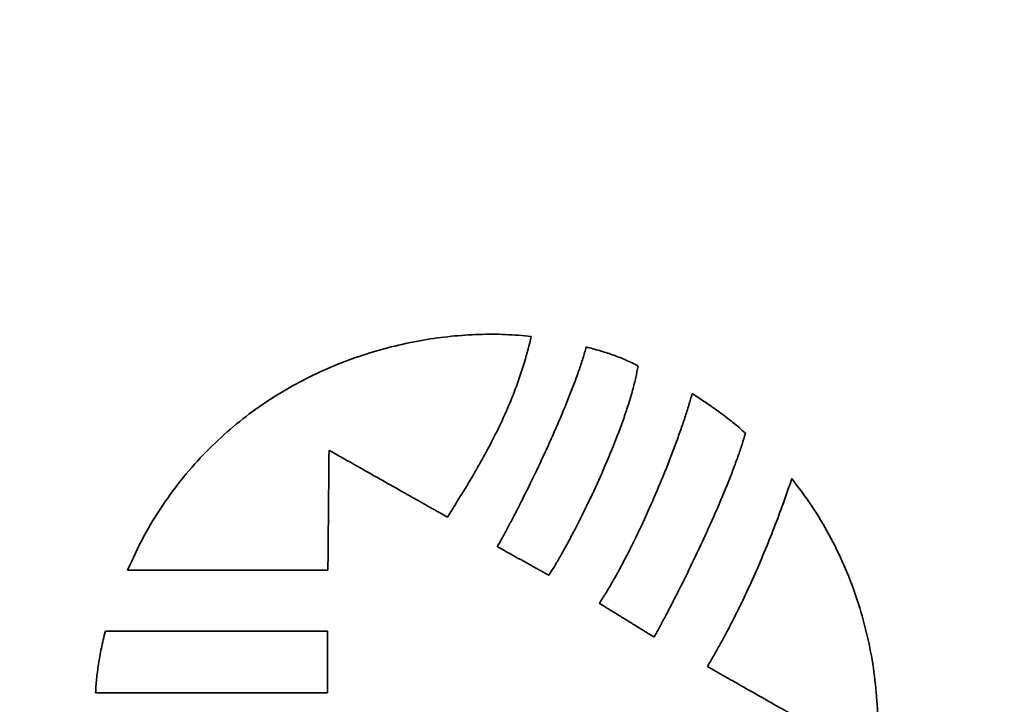
# Model space of a CAD drawing. Units: inches. Extents: x -0.2 to 22, y 0.4 to 16.6.
# Drawn here: x 1.5 to 2.1, y 12 to 12.5 of the extents above; entities that cross this region are included whole.
import ezdxf

# ---------------------------------------------------------------- set-up
doc = ezdxf.new("R2010")
doc.units = ezdxf.units.IN
doc.header["$MEASUREMENT"] = 0
doc.layers.add('Dimensions(AVP)', color=7, linetype='Continuous', lineweight=18)
doc.layers.add('Visible Edges(AVP)', color=7, linetype='Continuous', lineweight=35)
doc.styles.add('DEFAULT-AVP_Large', font='ARIAL.TTF')
doc.dimstyles.new('AVP Standard-AVP', dxfattribs={"dimtxt": 0.15, "dimasz": 0.1, "dimexe": 0.05, "dimexo": 0.05, "dimgap": 0.04, "dimtad": 0, "dimtoh": 1, "dimdec": 3, "dimrnd": 1e-08, "dimzin": 0, "dimdsep": 46, "dimtxsty": 'DEFAULT-AVP_Large', "dimblk": 'Filled-1', "dimcen": 0.09, "dimdle": 0.12, "dimclrd": 7, "dimclre": 7, "dimclrt": 7, "dimadec": 0, "dimazin": 0, "dimtfac": 1, "dimtdec": 3, "dimtofl": 0, "dimtmove": 0, "dimatfit": 3, "dimfxl": 0, "dimtolj": 1, "dimtzin": 0, "dimlwd": 15, "dimlwe": 15, "dimarcsym": 0})

# ---------------------------------------------------------------- blocks, each defined once
blk = doc.blocks.new('Filled-1')
at = {"color": 0}
for p, q in [((0, 0), (-1, 0.3125)), ((-1, 0.3125), (-1, -0.3125)), ((-1, 0), (0, 0)), ((-1, -0.3125), (0, 0))]:
    blk.add_line(p, q, dxfattribs=at)
at = {"color": 0, "flags": 128}
blk.add_lwpolyline([(-1, -0.3125), (0, 0), (-1, 0.3125), (-1, -0.3125)], dxfattribs=at)
at = {"color": 0}
blk.add_solid([(-1, -0.3125), (0, 0), (-1, 0.3125), (-1, -0.3125)], dxfattribs=at)
blk = doc.blocks.new('*D7')
at = {"layer": 'Defpoints', "color": 0, "linetype": 'Continuous'}
for p in [(2.18991, 12.79009), (1.10136, 12.50009), (2.18991, 12.50009)]:
    blk.add_point(p, dxfattribs=at)
at = {"layer": 'Dimensions(AVP)', "color": 7, "linetype": 'Continuous', "lineweight": 15}
for p, q in [((1.10136, 12.89009), (1.10136, 12.99009)), ((2.13991, 12.79009), (1.05136, 12.79009)), ((2.13991, 12.50009), (1.05136, 12.50009)), ((1.10136, 12.40009), (1.10136, 11.87542))]:
    blk.add_line(p, q, dxfattribs=at)
at = {"layer": 'Dimensions(AVP)', "color": 7, "linetype": 'Continuous', "lineweight": 15, "xscale": 0.1000000014901161, "yscale": 0.1000000014901161, "zscale": 0.1000000014901161}
for p, rotation in [((1.10136, 12.79009), 270), ((1.10136, 12.50009), 90)]:
    blk.add_blockref('Filled-1', p, dxfattribs=dict(at, rotation=rotation))
at = {"layer": 'Dimensions(AVP)', "color": 7, "linetype": 'Continuous', "lineweight": 18, "insert": (1.21192, 10.12218), "char_height": 0.15, "attachment_point": 7, "rotation": 90, "style": 'DEFAULT-AVP_Large'}
blk.add_mtext('\\A1;{Viewable Area\\P}0.290 in [7.37 mm]', dxfattribs=at)

msp = doc.modelspace()

# ---------------------------------------------------------------- linework, layer by layer
at = {"layer": 'Visible Edges(AVP)'}
for points, knots in [([(1.58492, 12.12707), (1.58807, 12.13388), (1.59423, 12.14723), (1.60554, 12.16573), (1.61794, 12.18255), (1.63145, 12.19767), (1.64587, 12.21117), (1.66108, 12.22308), (1.67693, 12.23346), (1.69328, 12.24237), (1.70998, 12.24984), (1.7269, 12.25594), (1.74389, 12.26071), (1.76082, 12.26421), (1.77755, 12.26649), (1.79393, 12.26757), (1.80984, 12.26762), (1.82022, 12.26671), (1.82531, 12.26626)], [0, 0, 0, 0, 0.0571253, 0.1119477, 0.1648568, 0.2161897, 0.2662257, 0.3151834, 0.3632203, 0.4104354, 0.4568734, 0.5025296, 0.5473571, 0.591272, 0.634161, 0.6758873, 0.7162981, 0.7552307, 0.7552307, 0.7552307, 0.7552307]), ([(1.82531, 12.26626), (1.82402, 12.26115), (1.8215, 12.25111), (1.81657, 12.23661), (1.81101, 12.22277), (1.8048, 12.20947), (1.79805, 12.19656), (1.78839, 12.17955), (1.78061, 12.16707), (1.77539, 12.1587)], [0, 0, 0, 0, 0.0401429, 0.0788631, 0.1165997, 0.1537468, 0.1906509, 0.2276139, 0.3027441, 0.3027441, 0.3027441, 0.3027441]), ([(1.80503, 12.1411), (1.806, 12.14281), (1.80805, 12.14643), (1.8112, 12.15221), (1.81458, 12.15861), (1.81948, 12.16811), (1.82583, 12.18089), (1.83345, 12.19697), (1.84085, 12.21349), (1.84661, 12.22729), (1.85078, 12.23806), (1.85356, 12.24572), (1.85601, 12.25298), (1.85739, 12.25772), (1.85806, 12.26)], [-0.3312426, -0.3312426, -0.3312426, -0.3312426, -0.3163386, -0.2995295, -0.2810583, -0.2611682, -0.2181056, -0.1722873, -0.1256533, -0.0801321, -0.058385, -0.0376277, -0.0180912, 0, 0, 0, 0]), ([(1.85806, 12.26), (1.86066, 12.25928), (1.86582, 12.25786), (1.8722, 12.25586), (1.87723, 12.25401), (1.88105, 12.25244), (1.88495, 12.25066), (1.88752, 12.24931), (1.88884, 12.24862)], [-0.08356007, -0.08356007, -0.08356007, -0.08356007, -0.06297697, -0.04280893, -0.03260033, -0.022149, -0.01132687, 0, 0, 0, 0]), ([(1.88884, 12.24862), (1.88842, 12.24633), (1.88752, 12.24151), (1.8856, 12.23409), (1.88325, 12.22619), (1.87948, 12.21493), (1.87396, 12.2004), (1.86653, 12.18293), (1.85862, 12.16589), (1.85182, 12.15235), (1.84647, 12.14233), (1.84272, 12.1356), (1.83921, 12.12955), (1.83685, 12.12582), (1.83575, 12.12407)], [-0.3454304, -0.3454304, -0.3454304, -0.3454304, -0.3276231, -0.3080927, -0.2870725, -0.2648129, -0.2176296, -0.1686966, -0.1202266, -0.0744578, -0.0532878, -0.0336356, -0.0157806, 0, 0, 0, 0]), ([(1.86578, 12.10739), (1.86709, 12.10941), (1.86979, 12.1136), (1.87371, 12.12026), (1.8777, 12.12741), (1.88314, 12.13768), (1.88982, 12.15124), (1.89747, 12.16805), (1.90464, 12.18508), (1.91011, 12.19917), (1.91405, 12.2101), (1.91668, 12.21785), (1.91904, 12.2252), (1.92041, 12.22999), (1.92107, 12.2323)], [-0.3479772, -0.3479772, -0.3479772, -0.3479772, -0.3296487, -0.309963, -0.2891053, -0.2672654, -0.2214145, -0.1739739, -0.1265265, -0.0806608, -0.0588163, -0.0379611, -0.0182911, 0, 0, 0, 0]), ([(1.92107, 12.2323), (1.9238, 12.23049), (1.92925, 12.22685), (1.93598, 12.22215), (1.94126, 12.21822), (1.94517, 12.21516), (1.94903, 12.21198), (1.95152, 12.20974), (1.95277, 12.20862)], [-0.1006114, -0.1006114, -0.1006114, -0.1006114, -0.0756503, -0.0506575, -0.0381096, -0.025501, -0.0128074, 0, 0, 0, 0]), ([(1.95277, 12.20862), (1.95211, 12.2064), (1.95072, 12.20177), (1.94827, 12.19466), (1.9455, 12.18712), (1.94131, 12.17643), (1.93552, 12.16264), (1.92805, 12.14597), (1.92028, 12.12955), (1.91373, 12.11634), (1.90862, 12.10638), (1.90502, 12.09953), (1.90163, 12.09323), (1.89939, 12.08924), (1.89833, 12.08734)], [-0.3382034, -0.3382034, -0.3382034, -0.3382034, -0.3205448, -0.3013718, -0.2809005, -0.2593521, -0.2139273, -0.1669183, -0.1201673, -0.0755263, -0.054577, -0.0348514, -0.0165819, 0, 0, 0, 0]), ([(1.7049, 12.19847), (1.7049, 12.1984), (1.7049, 12.19814), (1.70489, 12.19755), (1.70488, 12.19659), (1.70487, 12.1953), (1.70486, 12.19369), (1.70484, 12.19179), (1.70482, 12.18964), (1.70479, 12.18631), (1.70474, 12.1817), (1.70467, 12.17352), (1.70457, 12.16277), (1.70447, 12.15202), (1.70439, 12.14384), (1.70435, 12.13923), (1.70432, 12.1359), (1.7043, 12.13375), (1.70428, 12.13185), (1.70426, 12.13024), (1.70425, 12.12895), (1.70424, 12.12799), (1.70424, 12.1274), (1.70424, 12.12714), (1.70423, 12.12707)], [0, 0, 0, 0, 0.0005203, 0.0020368, 0.0044833, 0.0077932, 0.0119001, 0.0167376, 0.0222393, 0.0283387, 0.0420653, 0.0573859, 0.0906839, 0.1239819, 0.1393026, 0.1530291, 0.1591286, 0.1646303, 0.1694678, 0.1735747, 0.1768846, 0.179331, 0.1808476, 0.1813679, 0.1813679, 0.1813679, 0.1813679]), ([(1.77539, 12.1587), (1.77532, 12.15874), (1.77506, 12.15889), (1.77448, 12.15921), (1.77353, 12.15975), (1.77226, 12.16047), (1.77067, 12.16136), (1.7688, 12.16242), (1.76667, 12.16362), (1.76339, 12.16547), (1.75883, 12.16804), (1.75076, 12.1726), (1.74014, 12.17859), (1.72953, 12.18457), (1.72146, 12.18913), (1.7169, 12.1917), (1.71362, 12.19355), (1.71149, 12.19475), (1.70962, 12.19581), (1.70803, 12.1967), (1.70675, 12.19742), (1.70581, 12.19796), (1.70523, 12.19828), (1.70497, 12.19843), (1.7049, 12.19847)], [0, 0, 0, 0, 0.0005897, 0.0023087, 0.0050816, 0.0088332, 0.0134882, 0.0189714, 0.0252073, 0.0321208, 0.0476793, 0.0650447, 0.1027866, 0.1405286, 0.1578939, 0.1734524, 0.1803659, 0.1866019, 0.192085, 0.19674, 0.2004916, 0.2032646, 0.2049835, 0.2055733, 0.2055733, 0.2055733, 0.2055733]), ([(1.93009, 12.06975), (1.93252, 12.07388), (1.93748, 12.0823), (1.94445, 12.09546), (1.95125, 12.10919), (1.95778, 12.12336), (1.96401, 12.13782), (1.96987, 12.15242), (1.97536, 12.167), (1.97869, 12.17676), (1.98034, 12.18159)], [-0.3120166, -0.3120166, -0.3120166, -0.3120166, -0.2755074, -0.2375616, -0.1985327, -0.158783, -0.1186811, -0.0785998, -0.0389141, 0, 0, 0, 0]), ([(1.98034, 12.18159), (1.98443, 12.17619), (1.99255, 12.16544), (2.00283, 12.14813), (2.01161, 12.13024), (2.01876, 12.11179), (2.02435, 12.09292), (2.02838, 12.07372), (2.03086, 12.05432), (2.03181, 12.03481), (2.03125, 12.01533), (2.02918, 11.99596), (2.02563, 11.97683), (2.0206, 11.95805), (2.01412, 11.93971), (2.00616, 11.92197), (1.99686, 11.90483), (1.98949, 11.89413), (1.9858, 11.88877)], [-0.7973368, -0.7973368, -0.7973368, -0.7973368, -0.7457213, -0.6947377, -0.6442257, -0.5940576, -0.5441353, -0.4943864, -0.4447603, -0.3952235, -0.3457553, -0.2963422, -0.2469738, -0.1976372, -0.1483126, -0.0989679, -0.0495539, 0, 0, 0, 0]), ([(1.83575, 12.12407), (1.83572, 12.12409), (1.8356, 12.12415), (1.83535, 12.12429), (1.83494, 12.12452), (1.83438, 12.12483), (1.83369, 12.12521), (1.83287, 12.12566), (1.83195, 12.12618), (1.83052, 12.12697), (1.82853, 12.12807), (1.82501, 12.13002), (1.82039, 12.13259), (1.81577, 12.13515), (1.81225, 12.1371), (1.81026, 12.1382), (1.80883, 12.139), (1.80791, 12.13951), (1.80709, 12.13996), (1.8064, 12.14035), (1.80584, 12.14066), (1.80543, 12.14088), (1.80518, 12.14102), (1.80506, 12.14109), (1.80503, 12.1411)], [-0.0892068, -0.0892068, -0.0892068, -0.0892068, -0.0889509, -0.08820496, -0.08700167, -0.08537369, -0.08335369, -0.08097434, -0.07826829, -0.07526824, -0.06851675, -0.06098121, -0.0446034, -0.02822559, -0.02069005, -0.01393856, -0.0109385, -0.00823246, -0.00585311, -0.0038331, -0.00220512, -0.00100183, -0.0002559, 0, 0, 0, 0]), ([(1.70423, 12.12707), (1.70412, 12.12707), (1.70367, 12.12707), (1.70269, 12.12707), (1.7011, 12.12707), (1.69893, 12.12707), (1.69625, 12.12707), (1.69308, 12.12707), (1.68947, 12.12707), (1.68392, 12.12707), (1.67621, 12.12707), (1.66254, 12.12707), (1.64458, 12.12707), (1.62662, 12.12707), (1.61295, 12.12707), (1.60524, 12.12707), (1.59968, 12.12707), (1.59608, 12.12707), (1.59291, 12.12707), (1.59023, 12.12707), (1.58806, 12.12707), (1.58647, 12.12707), (1.58548, 12.12707), (1.58504, 12.12707), (1.58492, 12.12707)], [0, 0, 0, 0, 0.0008693, 0.0034034, 0.0074912, 0.0130217, 0.019884, 0.027967, 0.0371599, 0.0473516, 0.0702875, 0.0958869, 0.151525, 0.2071631, 0.2327625, 0.2556984, 0.2658901, 0.275083, 0.283166, 0.2900283, 0.2955588, 0.2996466, 0.3021807, 0.30305, 0.30305, 0.30305, 0.30305]), ([(1.89833, 12.08734), (1.8983, 12.08736), (1.89818, 12.08743), (1.89791, 12.0876), (1.89747, 12.08786), (1.89688, 12.08823), (1.89615, 12.08868), (1.89529, 12.08921), (1.8943, 12.08982), (1.89279, 12.09075), (1.89068, 12.09205), (1.88696, 12.09434), (1.88206, 12.09736), (1.87716, 12.10038), (1.87343, 12.10268), (1.87132, 12.10397), (1.86981, 12.10491), (1.86883, 12.10551), (1.86796, 12.10605), (1.86723, 12.1065), (1.86664, 12.10686), (1.8662, 12.10713), (1.86593, 12.10729), (1.86581, 12.10737), (1.86578, 12.10739)], [-0.09709889, -0.09709889, -0.09709889, -0.09709889, -0.09682034, -0.09600842, -0.09469868, -0.09292667, -0.09072796, -0.0881381, -0.08519266, -0.08192719, -0.07457839, -0.06637619, -0.04854944, -0.03072269, -0.02252049, -0.0151717, -0.01190623, -0.00896079, -0.00637093, -0.00417222, -0.00240021, -0.00109047, -0.00027854, 0, 0, 0, 0]), ([(1.56596, 12.05403), (1.56602, 12.05537), (1.56615, 12.05812), (1.56652, 12.06231), (1.56702, 12.06667), (1.56767, 12.07118), (1.56846, 12.07586), (1.5694, 12.08071), (1.57049, 12.08574), (1.57133, 12.08913), (1.57175, 12.09086)], [0, 0, 0, 0, 0.01027202, 0.02095822, 0.0320789, 0.04365384, 0.05570235, 0.06824324, 0.08129491, 0.09487533, 0.09487533, 0.09487533, 0.09487533]), ([(1.57175, 12.09086), (1.57188, 12.09086), (1.57237, 12.09086), (1.57346, 12.09086), (1.57523, 12.09086), (1.57762, 12.09086), (1.5806, 12.09086), (1.58411, 12.09086), (1.5881, 12.09086), (1.59425, 12.09086), (1.60279, 12.09086), (1.61793, 12.09086), (1.63783, 12.09086), (1.65772, 12.09086), (1.67286, 12.09086), (1.6814, 12.09086), (1.68755, 12.09086), (1.69154, 12.09086), (1.69505, 12.09086), (1.69803, 12.09086), (1.70042, 12.09086), (1.70219, 12.09086), (1.70328, 12.09086), (1.70377, 12.09086), (1.7039, 12.09086)], [0, 0, 0, 0, 0.0009629, 0.0037696, 0.0082973, 0.0144229, 0.0220236, 0.0309764, 0.0411585, 0.0524469, 0.0778508, 0.1062049, 0.16783, 0.2294551, 0.2578092, 0.2832131, 0.2945015, 0.3046836, 0.3136364, 0.3212371, 0.3273627, 0.3318904, 0.3346971, 0.33566, 0.33566, 0.33566, 0.33566]), ([(1.7039, 12.09086), (1.7039, 12.09083), (1.7039, 12.09069), (1.7039, 12.09038), (1.7039, 12.08989), (1.7039, 12.08922), (1.7039, 12.08839), (1.7039, 12.08742), (1.7039, 12.0863), (1.7039, 12.08459), (1.7039, 12.08221), (1.7039, 12.07799), (1.7039, 12.07244), (1.7039, 12.0669), (1.7039, 12.06268), (1.7039, 12.0603), (1.7039, 12.05858), (1.7039, 12.05747), (1.7039, 12.05649), (1.7039, 12.05566), (1.7039, 12.055), (1.7039, 12.0545), (1.7039, 12.0542), (1.7039, 12.05406), (1.7039, 12.05403)], [0, 0, 0, 0, 0.00026839, 0.00105072, 0.00231273, 0.00402016, 0.00613873, 0.0086342, 0.01147229, 0.01461875, 0.02169971, 0.02960297, 0.04678, 0.06395703, 0.07186029, 0.07894125, 0.08208771, 0.0849258, 0.08742127, 0.08953984, 0.09124727, 0.09250928, 0.09329161, 0.09356, 0.09356, 0.09356, 0.09356]), ([(1.9952, 12.03283), (1.99514, 12.03287), (1.99489, 12.03301), (1.99436, 12.03331), (1.99349, 12.0338), (1.99231, 12.03447), (1.99084, 12.0353), (1.98911, 12.03629), (1.98714, 12.0374), (1.98411, 12.03912), (1.97991, 12.0415), (1.97245, 12.04573), (1.96264, 12.05129), (1.95284, 12.05685), (1.94538, 12.06108), (1.94118, 12.06346), (1.93814, 12.06518), (1.93618, 12.0663), (1.93445, 12.06728), (1.93298, 12.06811), (1.9318, 12.06878), (1.93093, 12.06927), (1.93039, 12.06958), (1.93015, 12.06972), (1.93009, 12.06975)], [-0.1901141, -0.1901141, -0.1901141, -0.1901141, -0.1895687, -0.187979, -0.1854146, -0.1819451, -0.1776401, -0.1725694, -0.1668023, -0.1604087, -0.1460202, -0.1299608, -0.095057, -0.0601533, -0.0440938, -0.0297053, -0.0233117, -0.0175447, -0.0124739, -0.008169, -0.0046995, -0.0021351, -0.0005454, 0, 0, 0, 0]), ([(1.7039, 12.05403), (1.70377, 12.05403), (1.70325, 12.05403), (1.70212, 12.05403), (1.70027, 12.05403), (1.69777, 12.05403), (1.69466, 12.05403), (1.691, 12.05403), (1.68683, 12.05403), (1.68041, 12.05403), (1.6715, 12.05403), (1.6557, 12.05403), (1.63493, 12.05403), (1.61416, 12.05403), (1.59836, 12.05403), (1.58945, 12.05403), (1.58302, 12.05403), (1.57886, 12.05403), (1.57519, 12.05403), (1.57209, 12.05403), (1.56959, 12.05403), (1.56774, 12.05403), (1.56661, 12.05403), (1.56609, 12.05403), (1.56596, 12.05403)], [0, 0, 0, 0, 0.0010051, 0.0039348, 0.0086609, 0.015055, 0.0229888, 0.032334, 0.0429622, 0.0547453, 0.0812626, 0.1108593, 0.175185, 0.2395107, 0.2691074, 0.2956247, 0.3074078, 0.318036, 0.3273812, 0.335315, 0.3417091, 0.3464352, 0.3493649, 0.35037, 0.35037, 0.35037, 0.35037])]:
    msp.add_open_spline(points, degree=3, knots=knots, dxfattribs=at)

# ---------------------------------------------------------------- dimensions: what is measured, and where the dimension line sits
at = {"layer": 'Dimensions(AVP)', "color": 7, "linetype": 'Continuous', "lineweight": 18}
dim = msp.add_linear_dim(base=(1.10136, 12.50009), p1=(2.18991, 12.79009), p2=(2.18991, 12.50009), angle=90, text='{Viewable Area\\P}<> in [7.37 mm]', dimstyle='AVP Standard-AVP', override={"dimtoh": 0, "dimdec": 3, "dimpost": '', "dimtp": 0, "dimtm": 0, "dimtdec": 3, "dimatfit": 1, "dimtvp": 0.25}, dxfattribs=at)
dim.commit()
dim.dimension.update_dxf_attribs({"geometry": '*D7', "text_midpoint": (1.10136, 10.9788), "dimtype": 160})

doc.saveas('drawing.dxf')
